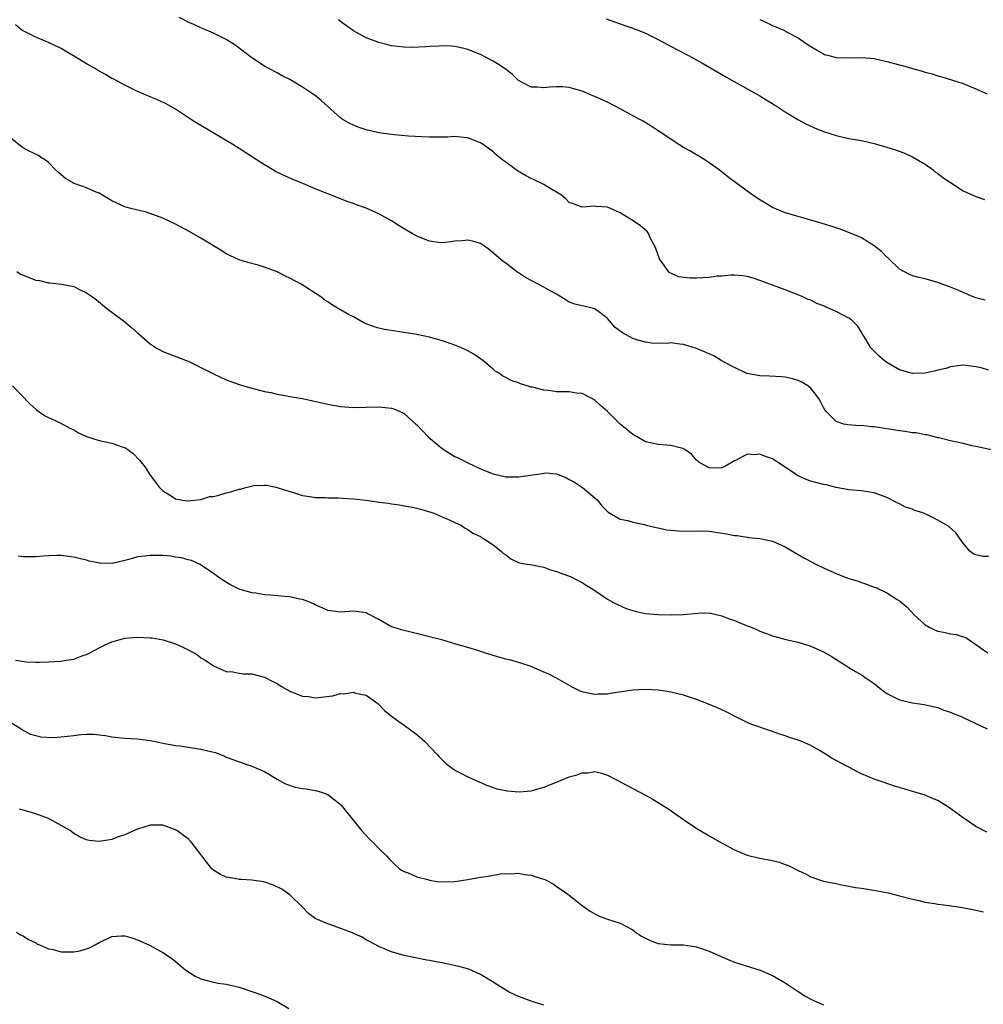
# Model space of a CAD drawing. Units: inches. Extents: x 2505000 to 2508000, y 1500000 to 1503000.
# Drawn here: x 2507618 to 2507770, y 1501210 to 1501365 of the extents above; entities that cross this region are included whole.
import ezdxf

# ---------------------------------------------------------------- set-up
doc = ezdxf.new("R2010")
doc.units = ezdxf.units.IN
doc.header["$MEASUREMENT"] = 0
doc.layers.add('LD25051500_10ft', color=61, linetype='Continuous')

msp = doc.modelspace()

# ---------------------------------------------------------------- linework, layer by layer
at = {"layer": 'LD25051500_10ft'}
for points, elevation in [([(2507772.69, 1501296.69), (2507769, 1501297.48), (2507768.43, 1501297.57), (2507767, 1501297.91), (2507765, 1501298.34), (2507763.19, 1501298.81), (2507763, 1501298.85), (2507762.47, 1501299), (2507761.28, 1501299.28), (2507761, 1501299.31), (2507759.6, 1501299.6), (2507759, 1501299.62), (2507757.83, 1501299.83), (2507757, 1501299.91), (2507756.06, 1501300.06), (2507755, 1501300.25), (2507754.33, 1501300.33), (2507753, 1501300.57), (2507752.58, 1501300.58), (2507751, 1501300.74), (2507750.73, 1501300.73), (2507748.85, 1501300.85), (2507748.23, 1501301), (2507747, 1501301.41), (2507745.39, 1501303), (2507745.22, 1501303.22), (2507745, 1501303.6), (2507744.53, 1501304.53), (2507744.26, 1501305), (2507743, 1501306.64), (2507742.57, 1501307), (2507741.61, 1501307.61), (2507741, 1501307.87), (2507740.13, 1501308.13), (2507739, 1501308.35), (2507738.41, 1501308.41), (2507736.52, 1501308.52), (2507735, 1501308.59), (2507733, 1501308.94), (2507732.84, 1501309), (2507731, 1501309.87), (2507730.28, 1501310.28), (2507728.91, 1501311), (2507727.73, 1501311.73), (2507727, 1501312.07), (2507725, 1501312.91), (2507723, 1501313.53), (2507722.42, 1501313.58), (2507721, 1501313.76), (2507720.33, 1501313.67), (2507719, 1501313.72), (2507718.31, 1501313.69), (2507717, 1501313.87), (2507715.81, 1501314.19), (2507715, 1501314.45), (2507713.36, 1501315.36), (2507712.2, 1501316.2), (2507711, 1501317.61), (2507710.23, 1501318.23), (2507709.08, 1501319.08), (2507709, 1501319.13), (2507707.48, 1501319.48), (2507705.88, 1501319.88), (2507705, 1501320.2), (2507704.48, 1501320.48), (2507703.65, 1501321), (2507703, 1501321.42), (2507702.08, 1501321.92), (2507701, 1501322.56), (2507700.09, 1501323), (2507698.08, 1501324.08), (2507697, 1501324.81), (2507696.87, 1501324.87), (2507696.66, 1501325), (2507695, 1501326.31), (2507694.59, 1501326.59), (2507692.44, 1501328.44), (2507691.66, 1501329), (2507691, 1501329.4), (2507689.77, 1501329.77), (2507689, 1501329.93), (2507688.17, 1501329.83), (2507687, 1501329.77), (2507686.34, 1501329.66), (2507685, 1501329.54), (2507684.42, 1501329.58), (2507683, 1501329.78), (2507681, 1501330.56), (2507680.28, 1501331), (2507679, 1501331.72), (2507678.2, 1501332.2), (2507677, 1501333), (2507675, 1501334.06), (2507673, 1501334.96), (2507671.5, 1501335.5), (2507671, 1501335.71), (2507670.04, 1501336.04), (2507669, 1501336.46), (2507665, 1501338.01), (2507662.68, 1501339), (2507661.49, 1501339.49), (2507660.1, 1501340.1), (2507658.75, 1501340.75), (2507658.3, 1501341), (2507657, 1501341.78), (2507655.1, 1501343), (2507653, 1501344.38), (2507652.04, 1501345), (2507648.67, 1501347), (2507647.6, 1501347.6), (2507646.34, 1501348.34), (2507645.37, 1501349), (2507643, 1501350.57), (2507641.45, 1501351.45), (2507640.08, 1501352.08), (2507639, 1501352.48), (2507637, 1501353.35), (2507635, 1501354.32), (2507633.28, 1501355.28), (2507633, 1501355.41), (2507632, 1501356), (2507630.71, 1501356.71), (2507630.23, 1501357), (2507629, 1501357.7), (2507627.21, 1501358.79), (2507625.68, 1501359.68), (2507625, 1501360.1), (2507623, 1501361.05), (2507621, 1501361.89), (2507619, 1501362.88), (2507618.83, 1501363), (2507617.82, 1501363.82)], 7590), ([(2507771, 1501309.49), (2507769.82, 1501309.82), (2507769, 1501310), (2507767, 1501310.25), (2507766.18, 1501310.18), (2507765, 1501310), (2507764.27, 1501309.73), (2507763, 1501309.46), (2507762.65, 1501309.35), (2507761, 1501309), (2507759, 1501308.96), (2507757, 1501309.53), (2507755, 1501310.66), (2507754.56, 1501311), (2507753.71, 1501311.71), (2507752.71, 1501312.71), (2507752.49, 1501313), (2507751.73, 1501314.27), (2507751.27, 1501315), (2507751.18, 1501315.18), (2507750.4, 1501316.4), (2507749.84, 1501317), (2507749.41, 1501317.41), (2507749, 1501317.65), (2507747, 1501318.73), (2507745.41, 1501319.41), (2507745, 1501319.62), (2507743.98, 1501319.98), (2507743, 1501320.48), (2507742.62, 1501320.62), (2507741.78, 1501321), (2507741, 1501321.33), (2507739, 1501322.1), (2507735, 1501323.58), (2507733.94, 1501323.94), (2507733, 1501324.21), (2507732.33, 1501324.33), (2507731, 1501324.44), (2507730.44, 1501324.44), (2507729, 1501324.29), (2507728.25, 1501324.25), (2507727, 1501324.04), (2507726.02, 1501324.02), (2507725, 1501323.94), (2507723.98, 1501323.98), (2507722.18, 1501324.18), (2507721, 1501324.73), (2507720.79, 1501324.79), (2507720.59, 1501325), (2507719.72, 1501326.28), (2507719.17, 1501327), (2507718.62, 1501328.62), (2507718.45, 1501329), (2507717.79, 1501330.21), (2507717.45, 1501331), (2507717.28, 1501331.28), (2507716.2, 1501332.2), (2507715.06, 1501333), (2507713, 1501334.25), (2507711, 1501335.12), (2507709.24, 1501335.24), (2507709, 1501335.28), (2507707, 1501335.13), (2507705.66, 1501335.66), (2507705, 1501335.89), (2507704.47, 1501336.47), (2507703.76, 1501337), (2507703, 1501337.51), (2507701.83, 1501338.17), (2507701, 1501338.71), (2507699.46, 1501339.46), (2507699, 1501339.66), (2507698.1, 1501340.1), (2507696.85, 1501340.85), (2507695, 1501342.21), (2507694.53, 1501342.53), (2507693.44, 1501343.44), (2507693, 1501343.86), (2507691.42, 1501345), (2507691, 1501345.28), (2507690.57, 1501345.43), (2507689, 1501346.04), (2507687.87, 1501346.13), (2507687, 1501346.24), (2507685.82, 1501346.18), (2507683.85, 1501346.15), (2507683, 1501346.16), (2507681.8, 1501346.2), (2507679.67, 1501346.33), (2507677.48, 1501346.52), (2507677, 1501346.57), (2507675, 1501346.85), (2507673, 1501347.32), (2507671.74, 1501347.74), (2507671, 1501348.04), (2507670.34, 1501348.34), (2507669.25, 1501349), (2507669, 1501349.18), (2507665.95, 1501351.95), (2507665, 1501352.7), (2507664.58, 1501353), (2507663, 1501354.05), (2507661, 1501355.21), (2507659.81, 1501355.81), (2507659, 1501356.26), (2507657.58, 1501357), (2507657, 1501357.34), (2507655, 1501358.66), (2507652.53, 1501360.53), (2507651.83, 1501361), (2507651, 1501361.52), (2507650.01, 1501361.99), (2507649, 1501362.52), (2507647.26, 1501363.26), (2507647, 1501363.36), (2507645.9, 1501363.9), (2507645, 1501364.26), (2507644.53, 1501364.53), (2507643.58, 1501365)], 7600), ([(2507770.47, 1501320.47), (2507769, 1501320.84), (2507768.59, 1501321), (2507767, 1501321.71), (2507765.79, 1501322.21), (2507765, 1501322.56), (2507763.67, 1501323), (2507763, 1501323.29), (2507761, 1501323.84), (2507760.04, 1501324.04), (2507759, 1501324.33), (2507758.54, 1501324.54), (2507757.66, 1501325), (2507757, 1501325.4), (2507755.14, 1501327.14), (2507755, 1501327.26), (2507754.14, 1501328.14), (2507753, 1501329.06), (2507751, 1501330.29), (2507750.52, 1501330.52), (2507749.12, 1501331.12), (2507747.66, 1501331.66), (2507747, 1501331.89), (2507744.63, 1501332.63), (2507743, 1501333.1), (2507741, 1501333.65), (2507739, 1501334.25), (2507737, 1501335.1), (2507734.57, 1501336.57), (2507733, 1501337.64), (2507729.93, 1501339.93), (2507728.58, 1501341), (2507727, 1501342.14), (2507726.49, 1501342.49), (2507725.25, 1501343.25), (2507725, 1501343.39), (2507723.99, 1501343.99), (2507723, 1501344.52), (2507722.23, 1501345), (2507719, 1501347.16), (2507717.89, 1501347.89), (2507716.65, 1501348.65), (2507716.02, 1501349), (2507713, 1501350.63), (2507711, 1501351.65), (2507710.06, 1501352.06), (2507709, 1501352.57), (2507708.68, 1501352.68), (2507707, 1501353.38), (2507706.45, 1501353.55), (2507705, 1501353.95), (2507703.94, 1501354.06), (2507703, 1501354.1), (2507701.95, 1501354.05), (2507701, 1501353.93), (2507700, 1501354), (2507699, 1501354.01), (2507697, 1501355.09), (2507696.04, 1501356.04), (2507694.89, 1501356.89), (2507693.7, 1501357.7), (2507693, 1501358.14), (2507691, 1501359.16), (2507689, 1501359.97), (2507688.19, 1501360.19), (2507687, 1501360.43), (2507686.47, 1501360.47), (2507685, 1501360.52), (2507684.49, 1501360.49), (2507683, 1501360.43), (2507682.37, 1501360.37), (2507680.29, 1501360.29), (2507679, 1501360.3), (2507677, 1501360.55), (2507676.65, 1501360.65), (2507675, 1501361.06), (2507673, 1501361.8), (2507671, 1501362.89), (2507669.76, 1501363.76), (2507669, 1501364.36), (2507668.65, 1501364.65)], 7610), ([(2507710.79, 1501364.79), (2507713, 1501363.98), (2507713.75, 1501363.75), (2507715, 1501363.3), (2507715.23, 1501363.23), (2507715.84, 1501363), (2507717, 1501362.52), (2507719, 1501361.54), (2507721.94, 1501359.94), (2507723.75, 1501359), (2507725.87, 1501357.87), (2507729.65, 1501355.65), (2507734.42, 1501353), (2507735, 1501352.67), (2507736.01, 1501352.01), (2507737, 1501351.43), (2507737.26, 1501351.26), (2507737.7, 1501351), (2507739, 1501350.13), (2507740.96, 1501348.96), (2507742.25, 1501348.25), (2507743.62, 1501347.62), (2507745, 1501347.05), (2507747, 1501346.4), (2507749, 1501345.97), (2507751, 1501345.62), (2507753, 1501345.17), (2507755, 1501344.59), (2507756.19, 1501344.19), (2507757.67, 1501343.67), (2507759.05, 1501343.05), (2507761, 1501341.9), (2507762.26, 1501341), (2507762.67, 1501340.67), (2507763, 1501340.46), (2507763.78, 1501339.78), (2507765.01, 1501339), (2507767, 1501337.7), (2507769, 1501336.79), (2507770.34, 1501336.34)], 7620), ([(2507735, 1501364.67), (2507736.14, 1501364.14), (2507737, 1501363.71), (2507737.52, 1501363.52), (2507738.75, 1501363), (2507739, 1501362.88), (2507739.29, 1501362.71), (2507741, 1501361.81), (2507742.14, 1501361), (2507743, 1501360.45), (2507743.89, 1501359.89), (2507745, 1501359.28), (2507745.19, 1501359.19), (2507745.85, 1501359), (2507747, 1501358.7), (2507749, 1501358.64), (2507751, 1501358.71), (2507753, 1501358.55), (2507755, 1501358.09), (2507757, 1501357.52), (2507757.45, 1501357.45), (2507759, 1501356.98), (2507760.56, 1501356.56), (2507761, 1501356.4), (2507762.11, 1501356.11), (2507763, 1501355.79), (2507763.63, 1501355.63), (2507767, 1501354.59), (2507769, 1501353.78), (2507770.79, 1501353)], 7630), ([(2507771, 1501280.15), (2507770.13, 1501280.13), (2507769, 1501280.42), (2507768.57, 1501280.57), (2507768.07, 1501281), (2507767, 1501282.22), (2507766.47, 1501283), (2507765.85, 1501283.85), (2507764.79, 1501284.8), (2507764.49, 1501285), (2507763, 1501285.87), (2507761, 1501286.85), (2507760.63, 1501287), (2507759.38, 1501287.38), (2507759, 1501287.59), (2507757.91, 1501287.91), (2507757, 1501288.46), (2507756.61, 1501288.61), (2507755, 1501289.45), (2507753, 1501290.18), (2507751.62, 1501290.38), (2507751, 1501290.5), (2507749, 1501290.64), (2507747, 1501291.02), (2507745.42, 1501291.42), (2507745, 1501291.47), (2507743.81, 1501291.81), (2507743, 1501291.98), (2507742.27, 1501292.27), (2507741, 1501292.84), (2507740.9, 1501292.9), (2507739, 1501294.19), (2507737.75, 1501295), (2507737, 1501295.54), (2507735.87, 1501295.87), (2507735, 1501296.27), (2507734.15, 1501296.15), (2507733, 1501296.23), (2507731.36, 1501295.36), (2507731, 1501295.21), (2507729.61, 1501294.39), (2507729, 1501294.1), (2507727.94, 1501294.06), (2507727, 1501294.08), (2507725.38, 1501295), (2507725.18, 1501295.18), (2507725, 1501295.3), (2507724.23, 1501296.23), (2507723.18, 1501297), (2507723, 1501297.11), (2507722.88, 1501297.12), (2507721, 1501297.64), (2507720.35, 1501297.65), (2507719, 1501297.75), (2507717, 1501298.21), (2507715.66, 1501299), (2507715, 1501299.36), (2507714.08, 1501300.08), (2507712.99, 1501300.99), (2507711, 1501302.96), (2507709.91, 1501303.91), (2507709, 1501304.76), (2507708.56, 1501305), (2507707, 1501305.78), (2507706.15, 1501305.85), (2507705, 1501306.04), (2507703.95, 1501306.05), (2507703, 1501306.09), (2507701.74, 1501306.26), (2507701, 1501306.32), (2507699.2, 1501306.8), (2507699, 1501306.82), (2507698.34, 1501307), (2507697.32, 1501307.32), (2507697, 1501307.5), (2507695.84, 1501307.84), (2507695, 1501308.33), (2507694.54, 1501308.54), (2507693.93, 1501309), (2507693.34, 1501309.34), (2507693, 1501309.61), (2507691.38, 1501311), (2507691, 1501311.24), (2507689.97, 1501311.97), (2507689, 1501312.5), (2507688.7, 1501312.7), (2507688.04, 1501313), (2507687, 1501313.41), (2507686.4, 1501313.6), (2507685, 1501314.09), (2507683, 1501314.66), (2507681, 1501315.1), (2507679, 1501315.43), (2507677.61, 1501315.61), (2507675.89, 1501315.89), (2507675, 1501316.1), (2507674.29, 1501316.29), (2507672.84, 1501316.84), (2507672.53, 1501317), (2507671, 1501317.86), (2507670.24, 1501318.24), (2507669, 1501318.98), (2507667.72, 1501319.72), (2507667, 1501320.22), (2507666.52, 1501320.52), (2507665.88, 1501321), (2507662.78, 1501323), (2507661, 1501323.95), (2507660.29, 1501324.29), (2507659, 1501324.95), (2507657, 1501325.71), (2507656.01, 1501325.99), (2507654.41, 1501326.41), (2507653, 1501326.82), (2507651, 1501327.79), (2507650.27, 1501328.27), (2507647, 1501330.27), (2507645.27, 1501331.27), (2507643, 1501332.47), (2507641.9, 1501333), (2507641, 1501333.42), (2507639, 1501334.16), (2507638.37, 1501334.37), (2507635.75, 1501335), (2507635, 1501335.21), (2507633.75, 1501335.75), (2507633, 1501336.11), (2507632.47, 1501336.47), (2507631, 1501337.32), (2507630.52, 1501337.48), (2507629, 1501338.17), (2507627.19, 1501338.81), (2507627, 1501338.88), (2507626.76, 1501339), (2507625.66, 1501339.66), (2507625, 1501340.2), (2507624.57, 1501340.57), (2507624.1, 1501341), (2507623, 1501342.16), (2507622.54, 1501342.54), (2507621.75, 1501343), (2507621.3, 1501343.3), (2507619.97, 1501343.97), (2507619, 1501344.48), (2507618.68, 1501344.68), (2507617, 1501346.07)], 7580), ([(2507618.02, 1501325), (2507618.61, 1501324.61), (2507619, 1501324.41), (2507621, 1501323.66), (2507621.57, 1501323.57), (2507623, 1501323.25), (2507623.24, 1501323.24), (2507625.03, 1501323.03), (2507627, 1501322.63), (2507627.79, 1501322.21), (2507629, 1501321.65), (2507629.94, 1501321), (2507630.54, 1501320.54), (2507632.47, 1501319), (2507633, 1501318.62), (2507635, 1501317.07), (2507636.15, 1501316.15), (2507637, 1501315.34), (2507639, 1501313.63), (2507639.97, 1501313), (2507641, 1501312.42), (2507643.48, 1501311.48), (2507645, 1501310.87), (2507646.27, 1501310.27), (2507647, 1501309.88), (2507649, 1501308.88), (2507651, 1501307.98), (2507651.7, 1501307.7), (2507653, 1501307.23), (2507655, 1501306.64), (2507655.44, 1501306.56), (2507657, 1501306.14), (2507658.03, 1501305.97), (2507659, 1501305.68), (2507660.55, 1501305.45), (2507661, 1501305.33), (2507663, 1501304.99), (2507667, 1501304.1), (2507669, 1501303.76), (2507671, 1501303.62), (2507673, 1501303.64), (2507675, 1501303.7), (2507677, 1501303.52), (2507677.38, 1501303.38), (2507678.21, 1501303), (2507679, 1501302.66), (2507680.84, 1501301), (2507681, 1501300.88), (2507682.79, 1501299), (2507685, 1501297.13), (2507686.29, 1501296.29), (2507687, 1501295.91), (2507687.61, 1501295.61), (2507689, 1501294.88), (2507691, 1501293.92), (2507693, 1501293.15), (2507695, 1501292.71), (2507697, 1501292.67), (2507700.78, 1501293.22), (2507701, 1501293.28), (2507701.31, 1501293.31), (2507703, 1501293.15), (2507703.41, 1501293), (2507704.55, 1501292.55), (2507705, 1501292.26), (2507705.82, 1501291.82), (2507707.05, 1501291), (2507709, 1501289.39), (2507709.43, 1501289), (2507710.12, 1501288.12), (2507711.11, 1501287.11), (2507713, 1501286.01), (2507714.21, 1501285.79), (2507715, 1501285.53), (2507716.84, 1501285.16), (2507717.09, 1501285.09), (2507718.69, 1501284.69), (2507719, 1501284.65), (2507720.36, 1501284.36), (2507722.17, 1501284.17), (2507724.15, 1501284.15), (2507725, 1501284.18), (2507727, 1501284.12), (2507729.73, 1501283.73), (2507731, 1501283.46), (2507731.43, 1501283.43), (2507733, 1501283.17), (2507733.16, 1501283.16), (2507735, 1501282.96), (2507737, 1501282.55), (2507739, 1501281.68), (2507740.13, 1501281), (2507740.65, 1501280.65), (2507741, 1501280.47), (2507741.9, 1501279.91), (2507743.24, 1501279.24), (2507743.69, 1501279), (2507745, 1501278.37), (2507746.16, 1501277.84), (2507747, 1501277.47), (2507748.18, 1501277), (2507749, 1501276.7), (2507750.3, 1501276.3), (2507751, 1501276.04), (2507751.8, 1501275.8), (2507753, 1501275.31), (2507753.24, 1501275.24), (2507755, 1501274.41), (2507756.6, 1501273.4), (2507757, 1501273.17), (2507758.17, 1501272.17), (2507759.23, 1501271), (2507761, 1501269.37), (2507761.66, 1501269), (2507762.57, 1501268.57), (2507763, 1501268.41), (2507764.19, 1501268.19), (2507765, 1501267.98), (2507765.89, 1501267.89), (2507767, 1501267.49), (2507767.41, 1501267.41), (2507769, 1501266.27), (2507770.89, 1501265)], 7570), ([(2507617.32, 1501307), (2507620.14, 1501304.14), (2507621, 1501303.32), (2507621.17, 1501303.17), (2507622.36, 1501302.36), (2507623, 1501302.01), (2507624.84, 1501301.16), (2507626.37, 1501300.37), (2507627, 1501300.06), (2507627.64, 1501299.64), (2507629.01, 1501299.01), (2507631, 1501298.41), (2507631.74, 1501298.26), (2507633, 1501297.97), (2507634.6, 1501297.4), (2507635, 1501297.28), (2507635.48, 1501297), (2507636.36, 1501296.36), (2507637.33, 1501295.33), (2507638.2, 1501294.2), (2507639, 1501292.94), (2507640.47, 1501291), (2507641, 1501290.5), (2507642.33, 1501289.68), (2507643, 1501289.23), (2507644.11, 1501289), (2507644.89, 1501288.89), (2507645.98, 1501289), (2507646.87, 1501289.13), (2507647, 1501289.12), (2507648.43, 1501289.57), (2507649, 1501289.61), (2507649.82, 1501289.82), (2507651, 1501290.17), (2507651.7, 1501290.3), (2507653, 1501290.75), (2507653.24, 1501290.76), (2507654.06, 1501291), (2507655.32, 1501291.32), (2507657, 1501291.38), (2507657.36, 1501291.36), (2507659, 1501291.02), (2507661, 1501290.36), (2507661.91, 1501290.09), (2507663, 1501289.73), (2507664.46, 1501289.54), (2507665, 1501289.41), (2507666.58, 1501289.42), (2507667, 1501289.36), (2507668.63, 1501289.37), (2507669.31, 1501289.31), (2507671, 1501289.21), (2507673, 1501288.99), (2507674.75, 1501288.75), (2507675, 1501288.71), (2507676.52, 1501288.52), (2507677, 1501288.42), (2507678.28, 1501288.28), (2507679, 1501288.13), (2507679.98, 1501287.98), (2507681, 1501287.76), (2507681.61, 1501287.61), (2507683, 1501287.2), (2507683.57, 1501287), (2507685, 1501286.39), (2507685.96, 1501285.96), (2507687, 1501285.47), (2507688.04, 1501285), (2507688.61, 1501284.61), (2507689, 1501284.38), (2507689.82, 1501283.82), (2507691, 1501283.27), (2507691.16, 1501283.16), (2507691.47, 1501283), (2507693, 1501281.99), (2507694.27, 1501281), (2507694.64, 1501280.64), (2507695, 1501280.39), (2507695.79, 1501279.79), (2507697, 1501279.19), (2507697.13, 1501279.13), (2507697.98, 1501279), (2507699.15, 1501278.85), (2507701, 1501278.49), (2507702.02, 1501278.02), (2507703, 1501277.78), (2507704.88, 1501277.12), (2507705.17, 1501277), (2507706.37, 1501276.37), (2507707, 1501276.06), (2507707.64, 1501275.64), (2507708.68, 1501275), (2507711, 1501273.42), (2507711.74, 1501273), (2507712.57, 1501272.57), (2507713.97, 1501271.97), (2507715, 1501271.64), (2507715.5, 1501271.5), (2507717, 1501271.19), (2507719, 1501271.02), (2507721.03, 1501270.97), (2507723, 1501271.03), (2507725.24, 1501271.24), (2507727, 1501271.26), (2507729, 1501270.79), (2507730.3, 1501270.3), (2507731, 1501270.05), (2507732.62, 1501269.38), (2507733, 1501269.24), (2507733.19, 1501269.19), (2507733.61, 1501269), (2507734.6, 1501268.6), (2507735, 1501268.39), (2507736.04, 1501268.04), (2507737, 1501267.63), (2507739.06, 1501267.06), (2507741, 1501266.66), (2507743, 1501266.03), (2507745, 1501265.13), (2507746.37, 1501264.37), (2507748.51, 1501263), (2507749, 1501262.67), (2507750.03, 1501262.03), (2507751, 1501261.49), (2507751.75, 1501261), (2507753, 1501260.14), (2507753.64, 1501259.64), (2507754.41, 1501259), (2507755, 1501258.56), (2507757, 1501257.56), (2507759, 1501257.09), (2507760.85, 1501256.85), (2507762.47, 1501256.47), (2507763, 1501256.37), (2507763.95, 1501255.95), (2507765, 1501255.66), (2507765.43, 1501255.43), (2507766.57, 1501255), (2507767, 1501254.82), (2507770.8, 1501253)], 7560), ([(2507770.73, 1501236.73), (2507769, 1501237.62), (2507767, 1501239.02), (2507764.7, 1501240.7), (2507763, 1501241.74), (2507761.8, 1501242.2), (2507761, 1501242.55), (2507756.06, 1501244.06), (2507754.55, 1501244.55), (2507753, 1501245.1), (2507751, 1501245.95), (2507750.28, 1501246.28), (2507748.98, 1501247), (2507747.67, 1501247.67), (2507747, 1501248.04), (2507746.36, 1501248.36), (2507745.42, 1501249), (2507744.39, 1501249.61), (2507743, 1501250.38), (2507741.6, 1501251), (2507741, 1501251.24), (2507739.66, 1501251.66), (2507739, 1501251.92), (2507738.16, 1501252.16), (2507737, 1501252.6), (2507736.68, 1501252.68), (2507733.71, 1501253.71), (2507733, 1501254.02), (2507731, 1501254.99), (2507729.67, 1501255.67), (2507728.31, 1501256.31), (2507726.89, 1501256.89), (2507725, 1501257.63), (2507724.06, 1501257.94), (2507723, 1501258.32), (2507721, 1501258.81), (2507719.79, 1501259), (2507719, 1501259.11), (2507717, 1501259.22), (2507715, 1501259.12), (2507711.44, 1501258.56), (2507711, 1501258.47), (2507709.54, 1501258.46), (2507709, 1501258.4), (2507707.2, 1501258.81), (2507707, 1501258.82), (2507706.6, 1501259), (2507705.53, 1501259.53), (2507702.98, 1501260.98), (2507701.66, 1501261.66), (2507701, 1501261.96), (2507699, 1501262.82), (2507697.37, 1501263.37), (2507695.8, 1501263.8), (2507695, 1501263.99), (2507693, 1501264.55), (2507691.67, 1501265), (2507690.73, 1501265.27), (2507689, 1501265.83), (2507687.87, 1501266.13), (2507687, 1501266.42), (2507684.92, 1501267), (2507683.4, 1501267.4), (2507678.58, 1501268.58), (2507677.19, 1501269), (2507677, 1501269.08), (2507675, 1501270.22), (2507673.49, 1501271), (2507673.19, 1501271.19), (2507673, 1501271.25), (2507671.51, 1501271.51), (2507671, 1501271.53), (2507669, 1501271.4), (2507667, 1501271.63), (2507666.07, 1501272.07), (2507665, 1501272.52), (2507664.71, 1501272.71), (2507664.01, 1501273), (2507663, 1501273.39), (2507662.57, 1501273.43), (2507661, 1501273.78), (2507660.17, 1501273.83), (2507657.94, 1501274.06), (2507657, 1501274.12), (2507655.63, 1501274.37), (2507655, 1501274.42), (2507653, 1501275), (2507651.68, 1501275.68), (2507650.44, 1501276.44), (2507649.59, 1501277), (2507649, 1501277.46), (2507646.89, 1501278.89), (2507645.53, 1501279.53), (2507645, 1501279.63), (2507643.95, 1501279.95), (2507643, 1501280.06), (2507642.2, 1501280.2), (2507641, 1501280.29), (2507640.32, 1501280.32), (2507639, 1501280.32), (2507638.19, 1501280.19), (2507637, 1501280.07), (2507635.65, 1501279.65), (2507635, 1501279.54), (2507633.04, 1501279.04), (2507631.07, 1501279.07), (2507629.41, 1501279.41), (2507629, 1501279.55), (2507627.81, 1501279.81), (2507627, 1501280.04), (2507626.16, 1501280.16), (2507625, 1501280.29), (2507624.32, 1501280.32), (2507623, 1501280.24), (2507622.21, 1501280.21), (2507621, 1501280.07), (2507619, 1501280.07), (2507618.22, 1501280.22)], 7550), ([(2507617.83, 1501263.83), (2507619.54, 1501263.54), (2507621, 1501263.53), (2507621.51, 1501263.51), (2507623, 1501263.54), (2507625, 1501263.65), (2507625.81, 1501263.81), (2507627, 1501263.99), (2507628.59, 1501264.59), (2507629, 1501264.73), (2507630.49, 1501265.51), (2507631, 1501265.75), (2507631.83, 1501266.17), (2507633, 1501266.7), (2507635, 1501267.28), (2507637, 1501267.45), (2507639, 1501267.35), (2507639.32, 1501267.32), (2507641.05, 1501267.05), (2507643, 1501266.41), (2507644.15, 1501265.85), (2507645, 1501265.46), (2507645.92, 1501265), (2507646.56, 1501264.56), (2507647, 1501264.21), (2507647.78, 1501263.78), (2507649, 1501262.95), (2507651, 1501262.06), (2507652.01, 1501261.99), (2507653, 1501261.77), (2507653.67, 1501261.67), (2507655, 1501261.65), (2507657, 1501261.15), (2507658.42, 1501260.42), (2507659, 1501260.15), (2507659.7, 1501259.7), (2507661, 1501258.97), (2507663, 1501258.16), (2507663.92, 1501258.08), (2507665, 1501257.9), (2507667.77, 1501258.23), (2507669, 1501258.56), (2507669.48, 1501258.52), (2507671, 1501258.79), (2507671.35, 1501258.65), (2507673, 1501258.3), (2507674.85, 1501257), (2507675.92, 1501255.92), (2507677.01, 1501255.01), (2507678.15, 1501254.15), (2507679, 1501253.6), (2507681, 1501252.11), (2507682.23, 1501251), (2507684.18, 1501249), (2507684.56, 1501248.56), (2507685, 1501248.12), (2507685.58, 1501247.58), (2507686.36, 1501247), (2507686.71, 1501246.71), (2507687, 1501246.51), (2507688.03, 1501245.97), (2507689, 1501245.44), (2507692.1, 1501244.1), (2507693, 1501243.8), (2507693.58, 1501243.58), (2507695, 1501243.29), (2507695.23, 1501243.23), (2507697.1, 1501243.1), (2507699, 1501243.28), (2507699.36, 1501243.36), (2507701, 1501243.83), (2507703, 1501244.62), (2507705, 1501245.46), (2507706.21, 1501245.79), (2507707, 1501246.1), (2507707.91, 1501246.09), (2507709, 1501246.28), (2507710.06, 1501246.06), (2507711, 1501245.71), (2507712.4, 1501245), (2507714.08, 1501244.08), (2507717, 1501242.57), (2507718.02, 1501241.98), (2507719, 1501241.44), (2507720.5, 1501240.5), (2507723, 1501238.74), (2507725.23, 1501237.23), (2507726.48, 1501236.48), (2507727, 1501236.19), (2507729.04, 1501235), (2507731, 1501233.97), (2507733, 1501233.15), (2507734.72, 1501232.72), (2507737, 1501232.27), (2507738.01, 1501232.01), (2507739, 1501231.67), (2507739.48, 1501231.48), (2507741, 1501230.73), (2507742.17, 1501230.17), (2507743, 1501229.74), (2507745, 1501229.06), (2507746.7, 1501228.7), (2507748.36, 1501228.36), (2507749, 1501228.27), (2507750.05, 1501228.05), (2507751, 1501227.92), (2507753.51, 1501227.51), (2507755.18, 1501227.18), (2507757, 1501226.73), (2507759, 1501226.19), (2507760.03, 1501225.97), (2507761, 1501225.74), (2507762.47, 1501225.53), (2507763, 1501225.44), (2507764.78, 1501225.22), (2507766.89, 1501224.89), (2507768.55, 1501224.55), (2507769, 1501224.48), (2507770.2, 1501224.2)], 7540), ([(2507617, 1501254.07), (2507618.68, 1501253), (2507618.87, 1501252.87), (2507620.19, 1501252.19), (2507621, 1501251.95), (2507621.76, 1501251.76), (2507623.67, 1501251.67), (2507625, 1501251.76), (2507627, 1501251.97), (2507628.11, 1501252.11), (2507629, 1501252.17), (2507630.16, 1501252.16), (2507631, 1501252.09), (2507631.96, 1501251.96), (2507633, 1501251.76), (2507635, 1501251.55), (2507637, 1501251.45), (2507639, 1501251.19), (2507639.86, 1501251), (2507641, 1501250.77), (2507643, 1501250.41), (2507643.66, 1501250.34), (2507647, 1501249.83), (2507648.57, 1501249.43), (2507649.27, 1501249.27), (2507650.72, 1501248.72), (2507651, 1501248.58), (2507652.16, 1501248.16), (2507653, 1501247.8), (2507655, 1501247.15), (2507657, 1501246.3), (2507659, 1501245.11), (2507660.34, 1501244.34), (2507661.85, 1501243.85), (2507663, 1501243.6), (2507663.55, 1501243.55), (2507665, 1501243.3), (2507665.27, 1501243.27), (2507666.13, 1501243), (2507667, 1501242.67), (2507669, 1501241.11), (2507669.1, 1501241), (2507671, 1501238.58), (2507672.29, 1501237), (2507673, 1501236.2), (2507673.59, 1501235.59), (2507674.2, 1501235), (2507675, 1501234.17), (2507676.2, 1501233), (2507676.59, 1501232.59), (2507677.58, 1501231.58), (2507678.27, 1501231), (2507678.7, 1501230.7), (2507679, 1501230.57), (2507679.64, 1501230.36), (2507681, 1501229.74), (2507682.7, 1501229.3), (2507683, 1501229.19), (2507684.21, 1501229), (2507685, 1501228.91), (2507687, 1501228.96), (2507689, 1501229.28), (2507691, 1501229.64), (2507692.2, 1501229.8), (2507693, 1501229.97), (2507694.17, 1501230.17), (2507695, 1501230.24), (2507695.8, 1501230.2), (2507697, 1501230.28), (2507697.92, 1501230.08), (2507699, 1501229.97), (2507700.57, 1501229.43), (2507701, 1501229.33), (2507701.25, 1501229.25), (2507702.54, 1501228.54), (2507703, 1501228.22), (2507703.74, 1501227.74), (2507704.74, 1501227), (2507707, 1501225.2), (2507708.3, 1501224.3), (2507709, 1501223.88), (2507709.58, 1501223.58), (2507711.03, 1501223.03), (2507713, 1501222.42), (2507715, 1501221.35), (2507715.42, 1501221), (2507716.37, 1501220.37), (2507717, 1501220.04), (2507717.71, 1501219.71), (2507719, 1501219.2), (2507721, 1501219.01), (2507723, 1501219.01), (2507725, 1501218.71), (2507727, 1501217.99), (2507729, 1501217.1), (2507731, 1501216.29), (2507731.99, 1501215.99), (2507733, 1501215.67), (2507733.52, 1501215.52), (2507735.03, 1501215.03), (2507737, 1501214.17), (2507739, 1501213.01), (2507741, 1501211.66), (2507742.08, 1501211), (2507743, 1501210.47), (2507745, 1501209.56)], 7530), ([(2507701, 1501209.54), (2507699, 1501210.17), (2507697, 1501210.87), (2507695.55, 1501211.55), (2507694.3, 1501212.3), (2507693, 1501213.13), (2507691, 1501214.32), (2507689.16, 1501215.16), (2507687.61, 1501215.61), (2507685, 1501216.16), (2507684.28, 1501216.28), (2507683, 1501216.55), (2507682.59, 1501216.59), (2507680.51, 1501217), (2507679, 1501217.34), (2507677, 1501217.92), (2507675, 1501218.73), (2507673.53, 1501219.53), (2507673, 1501219.78), (2507672.26, 1501220.26), (2507671, 1501220.82), (2507670.89, 1501220.89), (2507668.03, 1501221.97), (2507667, 1501222.3), (2507665.09, 1501223.09), (2507665, 1501223.18), (2507663.95, 1501223.95), (2507662.94, 1501225), (2507661, 1501226.87), (2507659.76, 1501227.76), (2507658.43, 1501228.43), (2507656.91, 1501228.91), (2507655, 1501229.2), (2507653.32, 1501229.32), (2507653, 1501229.32), (2507652.6, 1501229.4), (2507651, 1501229.66), (2507650.08, 1501230.08), (2507649, 1501230.76), (2507648.73, 1501231), (2507647.95, 1501231.95), (2507647.15, 1501233), (2507647, 1501233.23), (2507645.62, 1501235), (2507645.34, 1501235.34), (2507645, 1501235.68), (2507644.25, 1501236.25), (2507643.22, 1501237), (2507643, 1501237.14), (2507641, 1501237.87), (2507639, 1501237.86), (2507637, 1501237.23), (2507636.85, 1501237.15), (2507635, 1501236.33), (2507633.99, 1501235.99), (2507633, 1501235.62), (2507631.34, 1501235.34), (2507631, 1501235.3), (2507629.43, 1501235.43), (2507629, 1501235.53), (2507627.97, 1501235.97), (2507627, 1501236.55), (2507626.41, 1501237), (2507625, 1501237.81), (2507623, 1501238.89), (2507621, 1501239.65), (2507619.95, 1501239.95), (2507619, 1501240.19), (2507618.39, 1501240.39)], 7520), ([(2507617.98, 1501221), (2507618.61, 1501220.61), (2507619, 1501220.45), (2507619.86, 1501219.86), (2507621, 1501219.32), (2507621.19, 1501219.19), (2507621.6, 1501219), (2507623, 1501218.4), (2507623.73, 1501218.27), (2507625, 1501217.91), (2507626.09, 1501217.91), (2507627, 1501217.89), (2507627.93, 1501218.07), (2507629.47, 1501218.53), (2507630.36, 1501219), (2507631, 1501219.38), (2507631.76, 1501219.76), (2507633, 1501220.32), (2507634.44, 1501220.44), (2507635, 1501220.45), (2507636.12, 1501220.12), (2507637, 1501219.82), (2507638.81, 1501219), (2507639, 1501218.91), (2507641, 1501217.79), (2507642.2, 1501217), (2507642.66, 1501216.67), (2507644.65, 1501215), (2507646.07, 1501214.07), (2507647, 1501213.67), (2507648.79, 1501213.21), (2507649, 1501213.13), (2507649.69, 1501213), (2507651, 1501212.84), (2507653, 1501212.37), (2507655, 1501211.68), (2507655.51, 1501211.51), (2507656.94, 1501211), (2507659, 1501210.09), (2507660.86, 1501209)], 7510)]:
    msp.add_lwpolyline(points, dxfattribs=dict(at, elevation=elevation))

doc.saveas('drawing.dxf')
